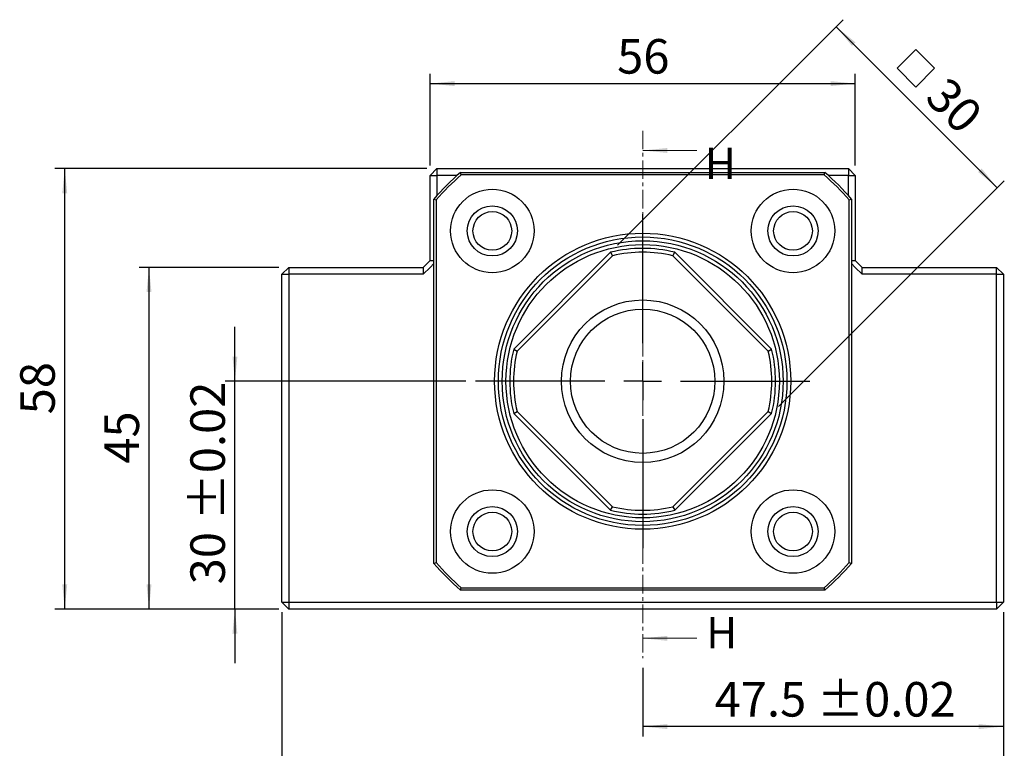
# Model space of a CAD drawing. Extents: x 0 to 297, y 0 to 211.
# Drawn here: x 57 to 157, y 44 to 118 of the extents above; entities that cross this region are included whole.
import ezdxf

# ---------------------------------------------------------------- set-up
doc = ezdxf.new("R2010")
doc.units = 0
doc.header["$LTSCALE"] = 5
doc.header["$MEASUREMENT"] = 0
doc.linetypes.add('CENTER', pattern=[0.6, 0.375, -0.075, 0.075, -0.075])
doc.layers.get('0').update_dxf_attribs({"linetype": 'CONTINUOUS'})
doc.layers.add('FORMAT', color=7, linetype='CONTINUOUS')
doc.styles.add('SLDTEXTSTYLE1', font='TXT', dxfattribs={"width": 0.75})
doc.dimstyles.new('SLDDIMSTYLE0', dxfattribs={"dimtxt": 3.5, "dimasz": 2.5, "dimexe": 0, "dimexo": 0.0625, "dimgap": 0.875, "dimtad": 1, "dimdec": 1, "dimlfac": 1.3, "dimrnd": 1e-09, "dimzin": 12, "dimdsep": 46, "dimtxsty": 'SLDTEXTSTYLE1', "dimsah": 1, "dimcen": 0.09, "dimadec": 0, "dimazin": 3, "dimtol": 1, "dimtp": 0.02, "dimtm": 0.02, "dimtfac": 1, "dimtofl": 0, "dimtmove": 0, "dimatfit": 3, "dimfxl": 1, "dimfrac": 2, "dimtolj": 1, "dimarcsym": 0})
doc.dimstyles.new('SLDDIMSTYLE1', dxfattribs={"dimtxt": 3.5, "dimasz": 2.5, "dimexe": 0, "dimexo": 0.0625, "dimgap": 0.875, "dimtad": 1, "dimlfac": 1.3, "dimrnd": 1e-09, "dimzin": 12, "dimdsep": 46, "dimtxsty": 'SLDTEXTSTYLE1', "dimsah": 1, "dimcen": 0.09, "dimadec": 0, "dimazin": 3, "dimtol": 1, "dimtp": 0.02, "dimtm": 0.02, "dimtfac": 1, "dimtmove": 0, "dimatfit": 0, "dimfxl": 1, "dimfrac": 2, "dimtolj": 1, "dimarcsym": 0})
doc.dimstyles.new('SLDDIMSTYLE2', dxfattribs={"dimtxt": 3.5, "dimasz": 2.5, "dimexe": 0, "dimexo": 0.0625, "dimgap": 0.875, "dimtad": 1, "dimlfac": 1.3, "dimrnd": 1e-09, "dimzin": 12, "dimdsep": 46, "dimtxsty": 'SLDTEXTSTYLE1', "dimsah": 1, "dimcen": 0.09, "dimadec": 0, "dimazin": 3, "dimtfac": 1, "dimtofl": 0, "dimtmove": 0, "dimatfit": 3, "dimfxl": 1, "dimfrac": 2, "dimtolj": 1, "dimtzin": 12, "dimarcsym": 0})
doc.dimstyles.new('SLDDIMSTYLE3', dxfattribs={"dimtxt": 3.5, "dimasz": 2.5, "dimexe": 0, "dimexo": 0.0625, "dimgap": 0.875, "dimtad": 1, "dimlfac": 1.3, "dimrnd": 1e-09, "dimzin": 12, "dimdsep": 46, "dimtxsty": 'SLDTEXTSTYLE1', "dimsah": 1, "dimcen": 0.09, "dimadec": 0, "dimazin": 3, "dimtfac": 1, "dimtmove": 0, "dimatfit": 0, "dimfxl": 1, "dimfrac": 2, "dimtolj": 1, "dimtzin": 12, "dimarcsym": 0})

# ---------------------------------------------------------------- blocks, each defined once
blk = doc.blocks.new('_D')
at = {"layer": 'FORMAT', "color": 7, "transparency": 16777216}
for p, q in [((126.645, 33.684), (126.645, 21.081)), ((90.107, 28.021), (90.107, 21.081)), ((126.645, 22.081), (90.107, 22.081))]:
    blk.add_line(p, q, dxfattribs=at)
for points in [[(90.107, 22.081), (92.607, 21.831), (92.607, 22.331)], [(126.645, 22.081), (124.145, 22.331), (124.145, 21.831)]]:
    blk.add_solid(points, dxfattribs=at)
at = {"layer": 'FORMAT', "color": 7, "transparency": 16777216, "char_height": 3.5, "attachment_point": 1, "style": 'SLDTEXTSTYLE1'}
for s, insert in [('±0.02', (107.761, 26.593)), ('47.5', (97.397, 26.593))]:
    blk.add_mtext(s, dxfattribs=dict(at, insert=insert))
blk = doc.blocks.new('_D_1')
at = {"layer": 'FORMAT', "color": 7, "transparency": 16777216}
for p, q in [((48.804, 57.069), (48.804, 62.569)), ((72.184, 57.069), (47.804, 57.069)), ((48.804, 33.992), (48.804, 57.069)), ((53.261, 33.992), (47.804, 33.992)), ((48.804, 33.992), (48.804, 28.492))]:
    blk.add_line(p, q, dxfattribs=at)
for points in [[(48.804, 57.069), (49.054, 59.569), (48.554, 59.569)], [(48.804, 33.992), (48.554, 31.492), (49.054, 31.492)]]:
    blk.add_solid(points, dxfattribs=at)
at = {"layer": 'FORMAT', "color": 7, "transparency": 16777216, "char_height": 3.5, "attachment_point": 1, "rotation": 90, "style": 'SLDTEXTSTYLE1'}
for s, insert in [('±0.02', (44.292, 42.976)), ('30', (44.292, 36.491))]:
    blk.add_mtext(s, dxfattribs=dict(at, insert=insert))
blk = doc.blocks.new('_D_2')
at = {"layer": 'FORMAT', "color": 7, "transparency": 16777216}
for p, q in [((53.568, 33.684), (53.568, 12.047)), ((126.645, 33.684), (126.645, 12.047)), ((126.645, 13.047), (53.568, 13.047))]:
    blk.add_line(p, q, dxfattribs=at)
for points in [[(53.568, 13.047), (56.068, 12.797), (56.068, 13.297)], [(126.645, 13.047), (124.145, 13.297), (124.145, 12.797)]]:
    blk.add_solid(points, dxfattribs=at)
at = {"layer": 'FORMAT', "color": 7, "transparency": 16777216, "insert": (87.521, 17.559), "char_height": 3.5, "attachment_point": 1, "style": 'SLDTEXTSTYLE1'}
blk.add_mtext('95', dxfattribs=at)
blk = doc.blocks.new('_D_3')
at = {"layer": 'FORMAT', "color": 7, "transparency": 16777216}
for p, q in [((53.261, 68.607), (39.103, 68.607)), ((40.103, 33.992), (40.103, 68.607)), ((53.261, 33.992), (39.103, 33.992))]:
    blk.add_line(p, q, dxfattribs=at)
for points in [[(40.103, 68.607), (39.853, 66.107), (40.353, 66.107)], [(40.103, 33.992), (40.353, 36.492), (39.853, 36.492)]]:
    blk.add_solid(points, dxfattribs=at)
at = {"layer": 'FORMAT', "color": 7, "transparency": 16777216, "insert": (35.591, 48.713), "char_height": 3.5, "attachment_point": 1, "rotation": 90, "style": 'SLDTEXTSTYLE1'}
blk.add_mtext('45', dxfattribs=at)
blk = doc.blocks.new('_D_4')
at = {"layer": 'FORMAT', "color": 7, "transparency": 16777216}
for p, q in [((68.261, 78.607), (30.568, 78.607)), ((31.568, 33.992), (31.568, 78.607)), ((53.261, 33.992), (30.568, 33.992))]:
    blk.add_line(p, q, dxfattribs=at)
for points in [[(31.568, 78.607), (31.318, 76.107), (31.818, 76.107)], [(31.568, 33.992), (31.818, 36.492), (31.318, 36.492)]]:
    blk.add_solid(points, dxfattribs=at)
at = {"layer": 'FORMAT', "color": 7, "transparency": 16777216, "insert": (27.057, 53.713), "char_height": 3.5, "attachment_point": 1, "rotation": 90, "style": 'SLDTEXTSTYLE1'}
blk.add_mtext('58', dxfattribs=at)
blk = doc.blocks.new('_D_5')
at = {"layer": 'FORMAT', "color": 7, "transparency": 16777216}
for p, q in [((68.568, 78.915), (68.568, 88.224)), ((111.645, 78.915), (111.645, 88.224)), ((68.568, 87.224), (111.645, 87.224))]:
    blk.add_line(p, q, dxfattribs=at)
for points in [[(68.568, 87.224), (71.068, 86.974), (71.068, 87.474)], [(111.645, 87.224), (109.145, 87.474), (109.145, 86.974)]]:
    blk.add_solid(points, dxfattribs=at)
at = {"layer": 'FORMAT', "color": 7, "transparency": 16777216, "insert": (87.521, 91.736), "char_height": 3.5, "attachment_point": 1, "style": 'SLDTEXTSTYLE1'}
blk.add_mtext('56', dxfattribs=at)
blk = doc.blocks.new('SW_SYMBOL_MOD_BOX')
at = {"layer": 'FORMAT', "color": 0}
for p, q in [((200, 200), (200, 800)), ((200, 800), (800, 800)), ((800, 800), (800, 200)), ((200, 200), (800, 200))]:
    blk.add_line(p, q, dxfattribs=at)
blk = doc.blocks.new('_D_6')
at = {"layer": 'FORMAT', "color": 7, "transparency": 16777216}
for p, q in [((87.558, 70.838), (110.42, 93.7)), ((109.713, 92.992), (126.031, 76.675)), ((103.876, 54.52), (126.738, 77.382))]:
    blk.add_line(p, q, dxfattribs=at)
for points in [[(109.713, 92.992), (111.304, 91.048), (111.657, 91.401)], [(126.031, 76.675), (124.44, 78.619), (124.086, 78.266)]]:
    blk.add_solid(points, dxfattribs=at)
at = {"layer": 'FORMAT', "color": 7, "transparency": 16777216, "xscale": 0.004470703125, "yscale": 0.004470703125, "zscale": 0.004470703125, "rotation": 315.0000000000009}
blk.add_blockref('SW_SYMBOL_MOD_BOX', (114.618, 88.773), dxfattribs=at)
at = {"layer": 'FORMAT', "color": 7, "transparency": 16777216, "insert": (121.039, 88.122), "char_height": 3.5, "attachment_point": 1, "rotation": 315, "style": 'SLDTEXTSTYLE1'}
blk.add_mtext('30', dxfattribs=at)
blk = doc.blocks.new('SW_CENTERMARKSYMBOL_0')
at = {"layer": 'FORMAT', "color": 0}
for p, q in [((0, 3.846), (0, 16.923)), ((0, 0), (0, 1.923)), ((-3.846, 0), (-16.923, 0)), ((0, 0), (-1.923, 0)), ((0, 0), (0, -1.923)), ((0, 0), (1.923, 0)), ((3.846, 0), (16.923, 0)), ((0, -3.846), (0, -16.923))]:
    blk.add_line(p, q, dxfattribs=at)
blk = doc.blocks.new('A$C066E7E72')
at = {"color": 7, "linetype": 'CENTER', "lineweight": 18}
blk.add_line((-56.35801863, -6.60140191), (-56.35801863, -60.02835092), dxfattribs=at)
at = {"color": 7, "linetype": 'Continuous', "lineweight": 18}
for p, q in [((-50.85801863, -8.60140191), (-56.35801863, -8.60140191)), ((-50.85801863, -58.02835092), (-56.35801863, -58.02835092))]:
    blk.add_line(p, q, dxfattribs=at)
at = {"color": 7, "linetype": 'Continuous', "lineweight": 25}
for p, q in [((-77.20417288, -10.44229407), (-77.89648083, -11.13459915)), ((-77.20417288, -10.44229407), (-35.51186437, -10.44229407)), ((-77.20417288, -10.44229407), (-77.20417288, -11.13459915)), ((-74.7328153, -11.05767764), (-74.81955725, -10.82690737)), ((-74.81955725, -10.82690737), (-37.89648, -10.82690737)), ((-37.98322196, -11.05767764), (-37.89648, -10.82690737)), ((-35.51186437, -10.44229407), (-35.51186437, -11.13459915)), ((-35.51186437, -10.44229407), (-34.81955642, -11.13459915)), ((-77.89648083, -19.74998633), (-77.89648083, -11.13459915)), ((-77.89648083, -11.13459915), (-77.20417288, -11.13459915)), ((-75.16630154, -11.13459915), (-77.20417288, -11.13459915)), ((-77.20417288, -11.13459915), (-77.20417288, -13.17247336)), ((-37.98322196, -11.05767764), (-74.7328153, -11.05767764)), ((-35.51186437, -11.13459915), (-37.54973571, -11.13459915)), ((-35.51186437, -13.17247336), (-35.51186437, -11.13459915)), ((-35.51186437, -11.13459915), (-34.81955642, -11.13459915)), ((-34.81955642, -11.13459915), (-34.81955642, -19.74998633)), ((-77.51186467, -50.44229275), (-77.51186467, -13.51921479)), ((-77.51186467, -13.51921479), (-77.28109583, -13.60595674)), ((-77.28109583, -13.60595674), (-77.28109583, -50.35555044)), ((-35.43494143, -13.60595674), (-35.20417259, -13.51921479)), ((-35.43494143, -50.35555044), (-35.43494143, -13.60595674)), ((-35.20417259, -13.51921479), (-35.20417259, -50.44229275)), ((-69.41984639, -28.7247322), (-59.61403948, -18.91892564)), ((-59.61403948, -18.91892564), (-59.41809422, -19.26690788)), ((-53.29794303, -19.26690788), (-53.10199777, -18.91892564)), ((-53.10199777, -18.91892564), (-43.29619086, -28.7247322)), ((-77.89648083, -19.74998633), (-78.58878735, -20.44229141)), ((-77.89648083, -19.74998633), (-77.51186467, -19.74998633)), ((-59.41809422, -19.26690788), (-69.07186416, -28.9206796)), ((-43.64417309, -28.9206796), (-53.29794303, -19.26690788)), ((-35.20417259, -19.74998633), (-34.81955642, -19.74998633)), ((-34.12724991, -20.44229141), (-34.81955642, -19.74998633)), ((-92.20417176, -20.44229141), (-92.89647971, -21.13459936)), ((-92.20417176, -20.44229141), (-78.58878735, -20.44229141)), ((-92.20417176, -20.44229141), (-92.20417176, -21.13459936)), ((-78.58878735, -20.44229141), (-78.58878735, -21.13459936)), ((-78.58878735, -21.13459936), (-77.89648083, -20.44229141)), ((-77.89648083, -20.44229141), (-77.51186467, -20.05767811)), ((-35.20417259, -20.05767811), (-34.81955642, -20.44229141)), ((-34.81955642, -20.44229141), (-34.12724991, -21.13459936)), ((-34.12724991, -21.13459936), (-34.12724991, -20.44229141)), ((-34.12724991, -20.44229141), (-20.5118655, -20.44229141)), ((-20.5118655, -21.13459936), (-20.5118655, -20.44229141)), ((-19.81955755, -21.13459936), (-20.5118655, -20.44229141)), ((-92.89647971, -21.13459936), (-92.20417176, -21.13459936)), ((-92.89647971, -54.36536972), (-92.89647971, -21.13459936)), ((-78.58878735, -21.13459936), (-92.20417176, -21.13459936)), ((-92.20417176, -21.13459936), (-92.20417176, -54.36536972)), ((-20.5118655, -21.13459936), (-34.12724991, -21.13459936)), ((-20.5118655, -54.36536972), (-20.5118655, -21.13459936)), ((-20.5118655, -21.13459936), (-19.81955755, -21.13459936)), ((-19.81955755, -21.13459936), (-19.81955755, -54.36536972)), ((-69.41984639, -28.7247322), (-69.07186416, -28.9206796)), ((-43.64417309, -28.9206796), (-43.29619086, -28.7247322)), ((-69.41984639, -35.23677605), (-69.07186416, -35.04083008)), ((-59.61403948, -45.04258189), (-69.41984639, -35.23677605)), ((-69.07186416, -35.04083008), (-59.41809422, -44.69459966)), ((-53.29794303, -44.69459966), (-43.64417309, -35.04083008)), ((-43.29619086, -35.23677605), (-53.10199777, -45.04258189)), ((-43.64417309, -35.04083008), (-43.29619086, -35.23677605)), ((-59.61403948, -45.04258189), (-59.41809422, -44.69459966)), ((-53.29794303, -44.69459966), (-53.10199777, -45.04258189)), ((-77.51186467, -50.44229275), (-77.28109583, -50.35555044)), ((-35.43494143, -50.35555044), (-35.20417259, -50.44229275)), ((-74.81955725, -53.13460052), (-74.7328153, -52.90383133)), ((-37.89648, -53.13460052), (-74.81955725, -53.13460052)), ((-74.7328153, -52.90383133), (-37.98322196, -52.90383133)), ((-37.89648, -53.13460052), (-37.98322196, -52.90383133)), ((-92.89647971, -54.36536972), (-92.20417176, -55.0576774)), ((-92.89647971, -54.36536972), (-92.20417176, -54.36536972)), ((-92.20417176, -54.36536972), (-20.5118655, -54.36536972)), ((-92.20417176, -54.36536972), (-92.20417176, -55.0576774)), ((-20.5118655, -54.36536972), (-19.81955755, -54.36536972)), ((-20.5118655, -55.0576774), (-19.81955755, -54.36536972)), ((-20.5118655, -54.36536972), (-20.5118655, -55.0576774)), ((-20.5118655, -55.0576774), (-92.20417176, -55.0576774))]:
    blk.add_line(p, q, dxfattribs=at)
for centre, radius in [((-71.58801084, -16.75076212), 4.23076923), ((-41.12802642, -16.75076212), 4.23076923), ((-71.58801084, -16.75076212), 2.53846154), ((-71.58801084, -16.75076212), 1.96153846), ((-41.12802642, -16.75076212), 2.53846154), ((-41.12802642, -16.75076212), 1.96153846), ((-56.35801863, -31.98075433), 15), ((-56.35801863, -31.98075433), 14.61538462), ((-56.35801863, -31.98075433), 14.23076923), ((-56.35801863, -31.98075433), 13.84615385), ((-56.35801863, -31.98075433), 8.23076923), ((-56.35801863, -31.98075433), 7.30769231), ((-71.58801084, -47.21074654), 4.23076923), ((-41.12802642, -47.21074654), 4.23076923), ((-71.58801084, -47.21074654), 2.53846154), ((-41.12802642, -47.21074654), 2.53846154), ((-71.58801084, -47.21074654), 1.96153846), ((-41.12802642, -47.21074654), 1.96153846)]:
    blk.add_circle(centre, radius, dxfattribs=at)
for radius, start, end in [(28.07692308, 131.1120904392, 138.8879095608), (28.07692308, 41.1120904392, 48.8879095608), (27.84615385, 131.2898349045, 138.7101650955), (27.84615385, 41.2898349045, 48.7101650955), (13.46153846, 76.0027191339, 103.9972808661), (13.07692308, 76.4669762933, 103.5330237067), (13.46153846, 166.0027191339, 193.9972808661), (13.07692308, 166.4669762933, 193.5330237067), (13.07692308, 346.4669762933, 13.5330237067), (13.46153846, 346.0027191339, 13.9972808661), (13.07692308, 256.4669762933, 283.5330237067), (13.46153846, 256.0027191339, 283.9972808661), (28.07692308, 221.1120904392, 228.8879095608), (27.84615385, 221.2898349045, 228.7101650955), (27.84615385, 311.2898349045, 318.7101650955), (28.07692308, 311.1120904392, 318.8879095608)]:
    blk.add_arc((-56.35801863, -31.98075433), radius, start, end, dxfattribs=at)
at = {"color": 7, "linetype": 'Continuous', "lineweight": 18}
for points in [[(-56.35801863, -8.60140191), (-53.85801863, -8.85140191), (-53.85801863, -8.35140191)], [(-56.35801863, -58.02835092), (-53.85801863, -58.27835092), (-53.85801863, -57.77835092)]]:
    blk.add_solid(points, dxfattribs=at)
at = {"layer": 'FORMAT', "color": 7}
blk.add_blockref('SW_CENTERMARKSYMBOL_0', (-56.35801863, -31.98075433), dxfattribs=at)
at = {"color": 7, "linetype": 'Continuous', "char_height": 3.175, "attachment_point": 1, "style": 'SLDTEXTSTYLE1'}
for insert in [(-50.07031391, -8.32268015), (-49.92260282, -55.87949488)]:
    blk.add_mtext('H', dxfattribs=dict(at, insert=insert))
at = {"layer": 'FORMAT', "color": 7}
dim = blk.add_linear_dim(base=(-20.43420557, -12.37479007), p1=(-59.61403965, -18.91892655), p2=(-43.29619085, -35.23677535), angle=315, text='{\\fGDT;o}<>', dimstyle='SLDDIMSTYLE3', dxfattribs=at)
dim.commit()
dim.dimension.update_dxf_attribs({"geometry": '_D_6', "text_midpoint": (-28.59312997, -4.21586567), "dimtype": 128, "insert": (-146.46478087, -89.04935689)})
for base, p1, p2, dimstyle, picture, middle in [((-34.81955709, -1.82497378), (-77.89648016, -11.13460048), (-34.81955709, -11.13460048), 'SLDDIMSTYLE2', '_D_5', (-56.35801863, -1.82497378)), ((-92.89648016, -76.00194102), (-19.81955709, -54.36536971), (-92.89648016, -54.36536971), 'SLDDIMSTYLE2', '_D_2', (-56.35801863, -76.00194102)), ((-56.35801863, -66.96800771), (-19.81955709, -54.36536971), (-56.35801863, -60.02835092), 'SLDDIMSTYLE0', '_D', (-38.08878786, -66.96800771))]:
    dim = blk.add_linear_dim(base=base, p1=p1, p2=p2, dimstyle=dimstyle, dxfattribs=at)
    dim.commit()
    dim.dimension.update_dxf_attribs({"geometry": picture, "text_midpoint": middle, "dimtype": 128, "insert": (-146.46478087, -89.04935689)})
for base, p2, dimstyle, picture, middle in [((-114.89648016, -10.44229279), (-77.20417247, -10.44229279), 'SLDDIMSTYLE2', '_D_4', (-114.89648016, -32.74998509)), ((-106.36211745, -20.44229279), (-92.20417247, -20.44229279), 'SLDDIMSTYLE2', '_D_3', (-106.36211745, -37.74998509)), ((-97.66099162, -31.98075433), (-73.28109555, -31.98075433), 'SLDDIMSTYLE1', '_D_1', (-97.66099162, -43.51921586))]:
    dim = blk.add_linear_dim(base=base, p1=(-92.20417247, -55.0576774), p2=p2, angle=90, dimstyle=dimstyle, dxfattribs=at)
    dim.commit()
    dim.dimension.update_dxf_attribs({"geometry": picture, "text_midpoint": middle, "dimtype": 128, "insert": (-146.46478087, -89.04935689)})

msp = doc.modelspace()

# ---------------------------------------------------------------- block references
msp.add_blockref('A$C066E7E72', (176.291, 113.015))

doc.saveas('drawing.dxf')
